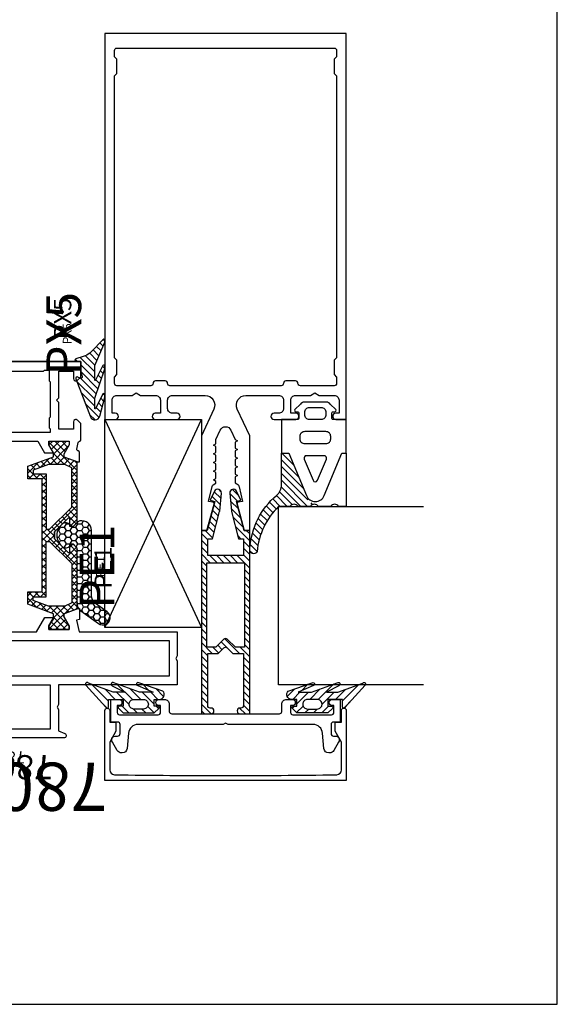
# Model space of a CAD drawing. Units: millimetres. Extents: x -920 to 6128, y -10660 to 477.
# Drawn here: x 2271 to 2382, y -5168 to -4964 of the extents above; entities that cross this region are included whole.
import ezdxf
from ezdxf.enums import TextEntityAlignment as Align

# ---------------------------------------------------------------- set-up
doc = ezdxf.new("R2010")
doc.units = ezdxf.units.MM
doc.header["$PDMODE"] = 1
for name, color, linetype in [('a4pursom1', 7, 'Continuous'), ('A4PURSOM2', 3, 'Continuous'), ('A4PURSOM3', 4, 'Continuous'), ('A9PURSONODE1', 2, 'Continuous'), ('MUOTOVIIVAT', 1, 'Continuous'), ('Profiilinumerot', 7, 'Continuous'), ('Profiilinumerot @ 1', 7, 'Continuous'), ('Profiilinumerot @ 2', 7, 'Continuous'), ('Profiilinumerot @ 4', 7, 'Continuous'), ('Tiivistekoodit', 7, 'Continuous'), ('Tiivistekoodit @ 1', 7, 'Continuous'), ('Tiivistekoodit @ 2', 7, 'Continuous'), ('Tiivistekoodit @ 4', 7, 'Continuous')]:
    doc.layers.add(name, color=color, linetype=linetype)
doc.styles.add('5', font='arial.ttf', dxfattribs={"height": 5})
doc.styles.add('Arial', font='arial.ttf')
doc.styles.add('Profiilinumerot', font='arial.ttf', dxfattribs={"height": 2.5})
doc.styles.add('Tiivistekoodi', font='arial.ttf', dxfattribs={"height": 1.8})

# ---------------------------------------------------------------- blocks, each defined once
blk = doc.blocks.new('pohja')
at = {"layer": 'MUOTOVIIVAT', "linetype": 'Continuous'}
blk.add_lwpolyline([(0, 570), (0, -24), (420, -24), (420, 570)], close=True, dxfattribs=at)
at = {"color": 1, "style": 'Arial'}
blk.add_attdef('PVM', (172.17, 536.55), '', height=4, dxfattribs=at)
at = {"layer": 'MUOTOVIIVAT', "style": '5'}
blk.add_attdef('SIVU', (363.92, 543.72), '', height=10, dxfattribs=at)
blk = doc.blocks.new('5015144')
at = {"layer": 'a4pursom1', "color": 7}
blk.add_lwpolyline([(26.45, 2.35, -0.414214), (27.1, 3), (28.75, 3), (28.75, -1.7), (27.45, -1.7), (27.35, -1.7, 0.414214), (26.85, -2.2), (26.85, -4.1, 0.414214), (27.35, -4.6), (27.95, -4.6, -0.267949), (28.39, -4.85), (28.42, -4.9, -0.267949), (28.42, -5.9), (27.43, -7.6, -0.267949), (26.57, -8.1), (26.38, -8.1, -0.388879), (25.38, -7.19), (25.1, -4.03, 0.388879), (23.11, -2.2), (5.52, -2.2), (5, -1.9), (4.48, -2.2), (-13.11, -2.2, 0.388879), (-15.1, -4.03), (-15.38, -7.19, -0.388879), (-16.38, -8.1), (-16.57, -8.1, -0.267949), (-17.43, -7.6), (-18.42, -5.9, -0.267949), (-18.42, -4.9), (-18.39, -4.85, -0.267949), (-17.95, -4.6), (-17.35, -4.6, 0.414214), (-16.85, -4.1), (-16.85, -2.2, 0.414214), (-17.35, -1.7), (-17.45, -1.7), (-18.75, -1.7), (-18.75, 3), (-17.1, 3, -0.414214), (-16.45, 2.35), (-16.45, 2.35, -0.414214), (-17.1, 1.7), (-17.45, 1.7), (-17.45, 0.3, 0.414214), (-16.95, -0.2), (-8.95, -0.2, 0.414214), (-8.45, 0.3), (-8.45, 1.7), (-8.8, 1.7, -0.414214), (-9.45, 2.35), (-9.45, 2.35, -0.414214), (-8.8, 3), (-7.65, 3, -0.414214), (-6.65, 2), (-6.65, 0.5, 0.414214), (-6.15, 0), (5, 0), (16.15, 0, 0.414214), (16.65, 0.5), (16.65, 2, -0.414214), (17.65, 3), (18.8, 3, -0.414214), (19.45, 2.35), (19.45, 2.35, -0.414214), (18.8, 1.7), (18.45, 1.7), (18.45, 0.3, 0.414214), (18.95, -0.2), (26.95, -0.2, 0.414214), (27.45, 0.3), (27.45, 1.7), (27.1, 1.7, -0.414214), (26.45, 2.35)], format="xyb", close=True, dxfattribs=at)
at = {"layer": 'A9PURSONODE1'}
blk.add_point((0, 0), dxfattribs=at)
blk = doc.blocks.new('PX1')
at = {"layer": 'A4PURSOM2'}
h = blk.add_hatch(dxfattribs=at)
h.set_pattern_fill('ANSI31', color=256, scale=10, style=0)
h.set_pattern_definition([(45, (0, 0), (-0.88388, 0.88388), [])])
edge = h.paths.add_edge_path()
edge.add_line((-2.1, -1.92), (-3.05, -2.8))
edge.add_line((-3.05, -2.8), (-9.44, -2.8))
edge.add_line((-9.44, -2.8), (-10.39, -1.92))
edge.add_arc((-10.19, -1.7), 0.3, 81.7463, 228.1921, ccw=False)
edge.add_line((-10.15, -1.4), (-9.44, -1.4))
edge.add_line((-9.44, -1.4), (-9.44, 0))
edge.add_line((-9.44, 0), (-10.54, 0))
edge.add_arc((-10.54, 1), 1, 133.6719, 270, ccw=False)
edge.add_line((-11.23, 1.72), (-6.26, 3.46))
edge.add_arc((-6.09, 3.19), 0.317, -79.1517, 121.1816, ccw=False)
edge.add_line((-6.03, 2.88), (-9.21, 1.5))
edge.add_line((-9.21, 1.5), (-6.4, 1.5))
edge.add_line((-6.4, 1.5), (-1.12, 3.45))
edge.add_arc((-0.89, 3.17), 0.361, -71.8234, 128.9674, ccw=False)
edge.add_line((-0.78, 2.83), (-3.34, 1.5))
edge.add_line((-3.34, 1.5), (-0.96, 1.5))
edge.add_line((-0.96, 1.5), (4.18, 3.39))
edge.add_arc((4.44, 3.16), 0.344, -41.2058, 137.9104, ccw=False)
edge.add_line((4.7, 2.93), (0.57, -1.63))
edge.add_arc((0.29, -1.58), 0.289, 171.0236, 351.0236, ccw=False)
edge.add_line((0, -1.54), (0, 0))
edge.add_line((0, 0), (-3.05, 0))
edge.add_line((-3.05, 0), (-3.05, -1.4))
edge.add_line((-3.05, -1.4), (-2.3, -1.4))
edge.add_arc((-2.3, -1.7), 0.3, -47.3094, 90, ccw=False)
edge = h.paths.add_edge_path(flags=16)
edge.add_line((-4.24, -1), (-4.24, -1))
edge.add_arc((-5.24, -1), 1, 360, 450)
edge.add_line((-5.24, 0), (-7.24, 0))
edge.add_arc((-7.24, -1), 1, 90, 180)
edge.add_line((-8.24, -1), (-8.24, -1))
edge.add_arc((-7.24, -1), 1, 180, 270)
edge.add_line((-7.24, -2), (-5.24, -2))
edge.add_arc((-5.24, -1), 1, 270, 360)
for points in [[(-2.1, -1.92), (-3.05, -2.8), (-9.44, -2.8), (-10.39, -1.92, -0.742976), (-10.15, -1.4), (-9.44, -1.4), (-9.44, 0), (-10.54, 0, -0.676593), (-11.23, 1.72), (-6.26, 3.46, -1.19528), (-6.03, 2.88), (-9.21, 1.5), (-6.4, 1.5), (-1.12, 3.45, -1.200139), (-0.78, 2.83), (-3.34, 1.5), (-0.96, 1.5), (4.18, 3.39, -0.992317), (4.7, 2.93), (0.57, -1.63, -1), (0, -1.54), (0, 0), (-3.05, 0), (-3.05, -1.4), (-2.3, -1.4, -0.682854)], [(-4.24, -1), (-4.24, -1, 0.414214), (-5.24, 0), (-7.24, 0, 0.414214), (-8.24, -1), (-8.24, -1, 0.414214), (-7.24, -2), (-5.24, -2, 0.414214)]]:
    blk.add_lwpolyline(points, format="xyb", close=True, dxfattribs=at)
blk = doc.blocks.new('PX5')
at = {"layer": 'A4PURSOM2'}
h = blk.add_hatch(dxfattribs=at)
h.set_pattern_fill('_USER', color=256, angle=45, style=0, pattern_type=0)
h.set_pattern_definition([(45, (0, 0), (-0.70711, 0.70711), [])])
edge = h.paths.add_edge_path()
edge.add_line((-9.71, -2.9), (-7.56, -2.9))
edge.add_line((-7.56, -2.9), (-1.46, -5))
edge.add_line((-1.46, -5), (-0.81, -5))
edge.add_arc((-1.04, -4.8), 0.3, 318.1897, 425.5781)
edge.add_line((-0.91, -4.53), (-3.86, -3.09))
edge.add_arc((-3.81, -3), 0.1, 90, 245.5781, ccw=False)
edge.add_line((-3.81, -2.9), (-2.06, -2.9))
edge.add_line((-2.06, -2.9), (-0.81, -2.9))
edge.add_line((-0.81, -2.9), (4.04, -5))
edge.add_line((4.04, -5), (4.56, -5))
edge.add_arc((4.33, -4.8), 0.3, 318.1897, 407.3415)
edge.add_line((4.54, -4.58), (2, -2.15))
edge.add_arc((4.04, 0.06), 3, 198.4357, 227.3415, ccw=False)
edge.add_line((1.19, -0.89), (1.05, -0.48))
edge.add_line((1.05, -0.48), (0.59, 1))
edge.add_arc((0.3, 0.91), 0.3, 17.5588, 180)
edge.add_line((0, 0.91), (0, 0))
edge.add_line((0, 0), (-2, 0))
edge.add_line((-2, 0), (-3.12, -0.3))
edge.add_arc((-3.2, -0.01), 0.3, 151.4055, 285.0486, ccw=False)
edge.add_line((-3.46, 0.13), (-3.21, 0.59))
edge.add_arc((-3.47, 0.74), 0.3, 331.4055, 471.139)
edge.add_line((-3.58, 1.02), (-11.45, -2.03))
edge.add_arc((-11.09, -2.96), 1, 111.139, 256.198)
edge.add_line((-11.32, -3.93), (-7.34, -5))
edge.add_line((-7.34, -5), (-6.71, -5))
edge.add_arc((-6.93, -4.8), 0.3, 318.1897, 425.5781)
edge.add_line((-6.8, -4.53), (-9.75, -3.09))
edge.add_arc((-9.71, -3), 0.1, 90, 245.5781, ccw=False)
blk.add_lwpolyline([(-9.71, -2.9), (-7.56, -2.9), (-1.46, -5), (-0.81, -5, 0.506169), (-0.91, -4.53), (-3.86, -3.09, -0.806741), (-3.81, -2.9), (-2.06, -2.9), (-0.81, -2.9), (4.04, -5), (4.56, -5, 0.409884), (4.54, -4.58), (2, -2.15, -0.126798), (1.19, -0.89), (1.05, -0.48), (0.59, 1, 0.857416), (0, 0.91), (0, 0), (-2, 0), (-3.12, -0.3, -0.659648), (-3.46, 0.13), (-3.21, 0.59, 0.698476), (-3.58, 1.02), (-11.45, -2.03, 0.733626), (-11.32, -3.93), (-7.34, -5), (-6.71, -5, 0.506169), (-6.8, -4.53), (-9.75, -3.09, -0.806741)], format="xyb", close=True, dxfattribs=at)
at = {"layer": 'Tiivistekoodit', "style": 'Tiivistekoodi', "flags": 8}
blk.add_attdef('KOODI', text='', height=1.8, dxfattribs=at).set_placement((8.9, 3.28), align=Align.MIDDLE)
blk = doc.blocks.new('*U1585')
at = {"layer": 'a4pursom1'}
ref = blk.add_blockref('PX5', (3.5, 77.13), dxfattribs=dict(at, rotation=90))
ref.add_attrib('KOODI', 'PX5', dxfattribs={"layer": 'Tiivistekoodit @ 4', "height": 7.2, "rotation": 90, "style": 'Tiivistekoodi'}).set_placement((0.93, 82.91), align=Align.MIDDLE)
ref = blk.add_blockref('PX5', (3.5, 77.13), dxfattribs=dict(at, rotation=90))
ref.add_attrib('KOODI', 'PX5', dxfattribs={"layer": 'Tiivistekoodit @ 2', "height": 3.6, "rotation": 90, "style": 'Tiivistekoodi'}).set_placement((0.22, 86.03), align=Align.MIDDLE)
ref = blk.add_blockref('PX5', (3.5, 77.13), dxfattribs=dict(at, rotation=90))
ref.add_attrib('KOODI', 'PX5', dxfattribs={"layer": 'Tiivistekoodit @ 1', "height": 1.8, "rotation": 90, "style": 'Tiivistekoodi'}).set_placement((0.93, 82.91), align=Align.MIDDLE)
blk = doc.blocks.new('50LK5LE')
at = {"layer": 'a4pursom1'}
h = blk.add_hatch(dxfattribs=at)
h.set_pattern_fill('_USER', color=256, angle=45, style=0, pattern_type=0)
h.set_pattern_definition([(45, (-238.302, -156.3616), (-0.7071068, 0.7071068), [])])
edge = h.paths.add_edge_path()
edge.add_line((10, 0), (10, -38))
edge.add_line((10, -38), (8, -38))
edge.add_arc((8, -37.4), 0.6, 90, 270, ccw=False)
edge.add_line((8, -36.8), (8.2, -36.8))
edge.add_arc((8.2, -36.3), 0.5, 270, 360)
edge.add_line((8.7, -36.3), (8.7, -25.5))
edge.add_line((8.7, -25.5), (6.5, -25.5))
edge.add_line((6.5, -25.5), (5.35, -24.35))
edge.add_arc((5, -24.71), 0.5, 45, 90)
edge.add_arc((5, -24.71), 0.5, 90, 135)
edge.add_line((4.65, -24.35), (3.5, -25.5))
edge.add_line((3.5, -25.5), (1.3, -25.5))
edge.add_line((1.3, -25.5), (1.3, -36.3))
edge.add_arc((1.8, -36.3), 0.5, 180, 270)
edge.add_line((1.8, -36.8), (2, -36.8))
edge.add_arc((2, -37.4), 0.6, -90, 90, ccw=False)
edge.add_line((2, -38), (0, -38))
edge.add_line((0, -38), (0, 0))
edge.add_line((0, 0), (1.15, 0))
edge.add_line((1.15, 0), (2.76, 6.02))
edge.add_line((2.76, 6.02), (1.82, 6.28))
edge.add_line((1.82, 6.28), (2.7, 8.13))
edge.add_arc((3.37, 7.81), 0.75, -5.2686, 154.7314, ccw=False)
edge.add_line((4.12, 7.74), (3.78, 4))
edge.add_arc((3.28, 4.04), 0.5, 345.4971, 354.7314, ccw=False)
edge.add_line((3.76, 3.92), (2.31, -1.7))
edge.add_line((2.31, -1.7), (1.3, -1.7))
edge.add_line((1.3, -1.7), (1.3, -5.2))
edge.add_line((1.3, -5.2), (8.69, -5.2))
edge.add_line((8.69, -5.2), (8.69, -1.7))
edge.add_line((8.69, -1.7), (7.68, -1.7))
edge.add_line((7.68, -1.7), (6.23, 3.92))
edge.add_arc((6.71, 4.04), 0.5, 185.2686, 194.5029, ccw=False)
edge.add_line((6.21, 4), (5.87, 7.74))
edge.add_arc((6.62, 7.81), 0.75, 25.2686, 185.2686, ccw=False)
edge.add_line((7.29, 8.13), (8.17, 6.28))
edge.add_line((8.17, 6.28), (7.23, 6.02))
edge.add_line((7.23, 6.02), (8.84, 0))
edge.add_line((8.84, 0), (9.99, 0))
edge.add_line((9.99, 0), (10, 0))
edge = h.paths.add_edge_path(flags=16)
edge.add_line((2.97, -24.2), (4.65, -22.53))
edge.add_arc((5, -22.89), 0.5, 90, 135, ccw=False)
edge.add_arc((5, -22.89), 0.5, 45, 90, ccw=False)
edge.add_line((5.35, -22.53), (7.03, -24.2))
edge.add_line((7.03, -24.2), (8.9, -24.2))
edge.add_line((8.9, -24.2), (8.9, -6.7))
edge.add_line((8.9, -6.7), (5, -6.7))
edge.add_line((5, -6.7), (1.1, -6.7))
edge.add_line((1.1, -6.7), (1.1, -24.2))
edge.add_line((1.1, -24.2), (2.97, -24.2))
for points in [[(10, 0), (10, -38), (8, -38, -1), (8, -36.8), (8.2, -36.8, 0.414214), (8.7, -36.3), (8.7, -25.5), (6.5, -25.5), (5.35, -24.35, 0.198912), (5, -24.21, 0.198912), (4.65, -24.35), (3.5, -25.5), (1.3, -25.5), (1.3, -36.3, 0.414214), (1.8, -36.8), (2, -36.8, -1), (2, -38), (0, -38), (0, 0), (1.15, 0), (2.76, 6.02), (1.82, 6.28), (2.7, 8.13, -0.8391), (4.12, 7.74), (3.78, 4, -0.040314), (3.76, 3.92), (2.31, -1.7), (1.3, -1.7), (1.3, -5.2), (8.69, -5.2), (8.69, -1.7), (7.68, -1.7), (6.23, 3.92, -0.040314), (6.21, 4), (5.87, 7.74, -0.8391), (7.29, 8.13), (8.17, 6.28), (7.23, 6.02), (8.84, 0), (9.99, 0)], [(2.97, -24.2), (4.65, -22.53, -0.198912), (5, -22.39, -0.198912), (5.35, -22.53), (7.03, -24.2), (8.9, -24.2), (8.9, -6.7), (5, -6.7), (1.1, -6.7), (1.1, -24.2)]]:
    blk.add_lwpolyline(points, format="xyb", close=True, dxfattribs=at)
blk = doc.blocks.new('506606')
at = {"layer": 'a4pursom1'}
for points in [[(22.2, -13.86, -0.210146), (22.44, -13.54), (23, -13.21), (23, -12.81), (22.5, -12.52), (23, -12.23), (23, -11.01), (22.5, -10.72), (23, -10.43), (23, -9.21), (22.5, -8.92), (23, -8.63), (23, -7.41), (22.5, -7.12), (23, -6.83), (23, -5.61), (22.5, -5.32), (22.99, -5.04), (22.99, -4.16), (23.91, -2.19, -0.63707), (26.09, -2.19), (26.99, -4.13), (27.49, -4.41), (26.99, -4.7), (26.99, -5.93), (27.49, -6.21), (26.99, -6.5), (26.99, -7.73), (27.49, -8.01), (26.99, -8.3), (27, -8.31), (27, -9.53), (27.5, -9.82), (27, -10.11), (27, -11.33), (27.5, -11.62), (27, -11.91), (27, -13.13), (27.35, -13.34, -0.210146), (27.83, -13.98), (28.5, -17), (27.62, -17.15, 0.440011), (27.38, -17.53), (28.85, -23), (30, -23), (30, -3.39), (27.42, 2.15, -0.548619), (29.23, 5), (36, 5, -0.414214), (37, 4), (37, 2.3, -0.414214), (36, 1.3), (35.05, 1.3, 0.414214), (34.4, 0.65), (34.4, 0.65, 0.414214), (35.05, 0), (39.56, 0, 0.414214), (40.2, 0.64), (40.2, 0.66, 0.414214), (39.56, 1.3), (38.5, 1.3), (38.5, 4, -0.414214), (39.5, 5), (42.63, 5), (43.5, 5.5), (44.37, 5), (47.5, 5, -0.414214), (48.5, 4), (48.5, 1.3), (47.84, 1.3, 0.414214), (47.2, 0.66), (47.2, 0.64, 0.414214), (47.84, 0), (50, 0), (50, 80), (25, 80), (0, 80), (0, 71.63), (0, 71.33), (0, 0), (2.16, 0, 0.414214), (2.8, 0.64), (2.8, 0.66, 0.414214), (2.16, 1.3), (1.5, 1.3), (1.5, 4, -0.414214), (2.5, 5), (5.63, 5), (6.5, 5.5), (7.37, 5), (10.5, 5, -0.414214), (11.5, 4), (11.5, 1.3), (10.44, 1.3, 0.414214), (9.8, 0.66), (9.8, 0.64, 0.414214), (10.44, 0), (14.95, 0, 0.414214), (15.6, 0.65), (15.6, 0.65, 0.414214), (14.95, 1.3), (14, 1.3, -0.414214), (13, 2.3), (13, 4, -0.414214), (14, 5), (20.77, 5, -0.548619), (22.58, 2.15), (20, -3.39), (20, -23), (21.15, -23), (22.62, -17.53, 0.440011), (22.38, -17.15), (21.5, -17)], [(13, 7.49), (13, 7.5, 0.414214), (12.5, 8), (12, 8), (10.49, 8, 0.414214), (10, 7.51), (10, 7.5, -0.414214), (9.5, 7), (2.5, 7, -0.414214), (2, 7.5), (2, 8.8), (2.5, 9.3), (2.5, 12.3), (2, 12.8), (2, 71.2), (2.5, 71.7), (2.5, 74.7), (2, 75.2), (2, 76.5, -0.414214), (2.5, 77), (25, 77), (47.5, 77, -0.414214), (48, 76.5), (48, 75.2), (47.5, 74.7), (47.5, 71.7), (48, 71.2), (48, 12.8), (47.5, 12.3), (47.5, 9.3), (48, 8.8), (48, 7.5, -0.414214), (47.5, 7), (40.5, 7, -0.414214), (40, 7.5), (40, 7.51, 0.414214), (39.51, 8), (38, 8), (37.5, 8, 0.414214), (37, 7.5), (37, 7.49, -0.414214), (36.51, 7), (13.49, 7, -0.414214)]]:
    blk.add_lwpolyline(points, format="xyb", close=True, dxfattribs=at)
blk = doc.blocks.new('RT19LE')
at = {"layer": 'A4PURSOM2'}
h = blk.add_hatch(dxfattribs=at)
h.set_pattern_fill('_USER', color=256, angle=225, style=0, pattern_type=0)
h.set_pattern_definition([(225, (210.5422, 163.2127), (0.7071068, -0.7071068), [])])
h.paths.add_polyline_path([(-13.41, 7), (-11.91, 7), (-8.25, 15.77, -0.345587), (-6.55, 17.56, -0.25084), (-7.41, 17.96, 0.014042), (-7.44, 18), (-9.97, 18, 0.014042), (-10.01, 17.96, -0.5), (-11.61, 17.96, 0.014042), (-11.64, 18), (-14, 18, -0.178284), (-18.47, 27.36, 0.695957), (-19.96, 27.22, 0.213481), (-14.5, 15.78, -0.224623), (-13.41, 13.46)])
for points in [[(-3.24, 18), (-5.77, 18, -0.516955), (-7.41, 17.96, 0.014042), (-7.44, 18), (-9.97, 18, 0.014042), (-10.01, 17.96, -0.5), (-11.61, 17.96, 0.014042), (-11.64, 18), (-14, 18, -0.178284), (-18.47, 27.36, 0.946919), (-19.94, 26.74, 0.207064), (-14.43, 15.72, -0.216597), (-13.41, 13.46), (-13.41, 7), (-11.91, 7), (-8.25, 15.77, -0.666667), (-4.56, 15.77), (-0.91, 7), (0, 7), (0, 18), (-1.57, 18, -0.534149)], [(-8.24, 7.5, -0.535184), (-8.7, 8.19), (-6.87, 12.59, -0.666667), (-5.95, 12.59), (-4.11, 8.19, -0.535184), (-4.57, 7.5)], [(-8.61, 2.5, -0.414214), (-9.61, 3.5), (-9.61, 4, -0.414214), (-8.61, 5), (-4.21, 5, -0.414214), (-3.21, 4), (-3.21, 3.5, -0.414214), (-4.21, 2.5)], [(-7.61, -2.5), (-5.21, -2.5, 0.414214), (-4.21, -1.5), (-4.21, -1, 0.414214), (-5.21, 0), (-7.61, 0, 0.414214), (-8.61, -1), (-8.61, -1.5, 0.414214)]]:
    blk.add_lwpolyline(points, format="xyb", close=True, dxfattribs=at)
blk.add_lwpolyline([(0, 7), (0, 0), (-2.71, 0, 0.414214), (-3.01, -0.3), (-3.01, -1.3, 0.414214), (-2.71, -1.6), (-2.41, -1.6, -0.60972), (-2.16, -2.07), (-3.31, -3.18, -0.242452), (-4.12, -3.6), (-8.69, -3.6, -0.242452), (-9.51, -3.18), (-10.65, -2.07, -0.60972), (-10.41, -1.6), (-10.11, -1.6, 0.414214), (-9.81, -1.3), (-9.81, -0.3, 0.414214), (-10.11, 0), (-13.41, 0), (-13.41, 7)], format="xyb", dxfattribs=at)
blk = doc.blocks.new('506577')
at = {"layer": 'a4pursom1'}
blk.add_lwpolyline([(48.75, 2.4), (48.75, -12.1), (23.75, -12.1), (-1.25, -12.1), (-1.25, 2.4, -0.414214), (-0.75, 2.9), (-0.75, 2.9, -0.414214), (-0.25, 2.4), (-0.25, 0), (1.05, 0), (1.05, -1.91), (-0.25, -4.16), (-0.25, -9.91, 0.409501), (0.73, -10.91, 0.004029), (23.75, -11.1, 0.004029), (46.77, -10.91, 0.409501), (47.75, -9.91), (47.75, -4.16), (46.45, -1.91), (46.45, 0), (47.75, 0), (47.75, 2.4, -0.414214), (48.25, 2.9), (48.25, 2.9, -0.414214)], format="xyb", close=True, dxfattribs=at)
at = {"layer": 'A9PURSONODE1'}
blk.add_point((0, 0), dxfattribs=at)
blk = doc.blocks.new('katko 39b')
at = {"layer": 'a4pursom1'}
h = blk.add_hatch(dxfattribs=at)
h.set_pattern_fill('_USER', color=2, angle=45, style=0, double=1, pattern_type=0)
h.set_pattern_definition([(45, (0, 0), (-0.707107, 0.707107), []), (135, (0, 0), (-0.707107, -0.707107), [])])
h.paths.add_polyline_path([(33.8, 9.19), (31.2, 9.19), (31.2, 6.19), (19.5, 6.19), (7.8, 6.19), (7.8, 9.19), (5.2, 9.19), (3.25, 3.84), (2.41, 3.84), (0.77, 4.79), (0, 4.79), (0, 0.59), (0.77, 0.59), (2.67, 1.69), (3.25, 1.69), (4.23, -1.01), (16.91, -1.01), (17.7, -0.21), (17.7, 0.5), (15.91, 0.5), (15.91, 0.82), (18.75, 3.67), (19.5, 3.67), (20.25, 3.67), (23.09, 0.82), (23.09, 0.5), (21.3, 0.5), (21.3, -0.21), (22.09, -1.01), (34.77, -1.01), (35.75, 1.69), (36.33, 1.69), (38.23, 0.59), (39, 0.59), (39, 4.79), (38.23, 4.79), (36.59, 3.84), (35.75, 3.84)])
h.paths.add_polyline_path([(18.22, 5.39), (18.22, 4.69), (13.63, 0.09), (5.48, 0.09), (4.8, 1.48), (4.8, 4.89), (5.97, 8.09), (6.75, 8.09), (6.75, 5.39)], flags=16)
h.paths.add_polyline_path([(20.78, 5.39), (32.25, 5.39), (32.25, 8.09), (33.03, 8.09), (34.2, 4.89), (34.2, 1.48), (33.52, 0.09), (25.37, 0.09), (20.78, 4.69)], flags=16)
at = {"layer": 'a4pursom1', "linetype": 'Continuous'}
blk.add_line((20.25, 3.67), (18.75, 3.67), dxfattribs=at)
for points in [[(19.5, 6.19), (7.8, 6.19), (7.8, 9.19), (5.2, 9.19), (3.25, 3.84), (2.41, 3.84), (0.77, 4.79), (0, 4.79), (0, 0.59), (0.77, 0.59), (2.67, 1.69), (3.25, 1.69), (4.23, -1.01), (16.91, -1.01), (17.7, -0.21), (17.7, 0.5), (15.91, 0.5), (15.91, 0.82), (18.75, 3.67), (19.5, 3.67), (20.25, 3.67), (23.09, 0.82), (23.09, 0.5), (21.3, 0.5), (21.3, -0.21), (22.09, -1.01), (34.77, -1.01), (35.75, 1.69), (36.33, 1.69), (38.23, 0.59), (39, 0.59), (39, 4.79), (38.23, 4.79), (36.59, 3.84), (35.75, 3.84), (33.8, 9.19), (31.2, 9.19), (31.2, 6.19)], [(4.8, 1.48), (4.8, 4.89), (5.97, 8.09), (6.75, 8.09), (6.75, 5.39), (18.22, 5.39), (18.22, 4.69), (13.63, 0.09), (5.48, 0.09)], [(34.2, 1.48), (34.2, 4.89), (33.03, 8.09), (32.25, 8.09), (32.25, 5.39), (20.78, 5.39), (20.78, 4.69), (25.37, 0.09), (33.52, 0.09)]]:
    blk.add_lwpolyline(points, close=True, dxfattribs=at)
blk = doc.blocks.new('*U472')
at = {"layer": 'a4pursom1'}
blk.add_line((67, 90.5), (67, 41.3), dxfattribs=at)
blk.add_line((67, 90.5), (67, 41.3), dxfattribs=at)
for points in [[(63.79, 41), (67, 41), (67, 91), (62, 91), (62, 89.4, 1), (63.2, 89.4), (63.2, 89.8), (64.5, 89.8, -0.414214), (65.5, 88.8), (65.5, 86.2, -0.414214), (64.5, 85.2), (63.2, 85.2), (63.2, 85.6, 1), (62, 85.6), (62, 82.7, 0.414214), (62.5, 82.2), (62.9, 82.2, 0.414214), (63.3, 82.6), (63.3, 83.7), (65, 83.7), (65, 66), (63.3, 66), (63.3, 66.5), (59.5, 66.5), (59, 66), (58.5, 66.5), (53.01, 66.5), (53.01, 69.5), (54.51, 69.5, 0.668179), (54.86, 70.35), (54.21, 71), (50.8, 71, 0.365977), (50.5, 70.75, -0.365977), (50.21, 70.5), (48.87, 70.21, -0.414214), (48.5, 70.42), (48.48, 70.5, 0.339454), (48.19, 70.72), (46.2, 70.72), (46.2, 70.42), (47.25, 67.52), (47.83, 67.52), (49.73, 68.62), (50.5, 68.62), (50.5, 64.42), (49.73, 64.42), (48.09, 65.37), (48.09, 63.52), (50.5, 62.13), (50.5, 49.87), (48.09, 48.48), (48.09, 46.63), (49.73, 47.58), (50.5, 47.58), (50.5, 43.38), (49.73, 43.38), (47.83, 44.48), (47.25, 44.48), (46.2, 41.59), (46.2, 41.28), (48.19, 41.28, 0.339454), (48.48, 41.5), (48.5, 41.58, -0.414214), (48.87, 41.79), (50.21, 41.5, -0.365977), (50.5, 41.25, 0.365977), (50.8, 41), (54.21, 41), (54.86, 41.65, 0.668179), (54.51, 42.5), (53.01, 42.5), (53.01, 45.5), (58.5, 45.5), (59, 46), (59.5, 45.5), (65, 45.5), (65, 42.5), (63.5, 42.5, 0.668179), (63.15, 41.65)], [(4.98, 21), (0, 21), (0, 45.6), (-4.08, 45.6), (-4.6, 45.9), (-5.12, 45.6), (-9.5, 45.6), (-10.04, 44.31, -0.819804), (-11, 44.5), (-11, 45.5), (-11, 71), (-7.79, 71), (-7.15, 70.35, -0.668179), (-7.5, 69.5), (-9, 69.5), (-9, 66.3), (-8, 60.5), (0, 60.5), (0, 64.3, -0.414214), (2, 66.3), (9, 66.3), (9, 69.5), (7.5, 69.5, -0.668179), (7.15, 70.35), (7.79, 71), (11.43, 71), (11.56, 70.55), (13.43, 70.14), (13.58, 70.72), (15.8, 70.72), (15.8, 70.41), (14.75, 67.52), (14.17, 67.52), (12.27, 68.62), (11.5, 68.62), (11.5, 64.42), (12.27, 64.42), (14, 65.48), (14, 63.57), (11, 61.84), (11, 50.16), (14, 48.43), (14, 46.51), (12.27, 47.58), (11.5, 47.58), (11.5, 43.38), (12.27, 43.38), (14.17, 44.48), (14.75, 44.48), (15.8, 41.58), (15.8, 41.27), (13.58, 41.27), (13.43, 41.86), (11, 41.32), (11, 21), (6.02, 21), (5.5, 21.3)]]:
    blk.add_lwpolyline(points, format="xyb", close=True, dxfattribs=at)
for points in [[(1.8, 22.7), (1.8, 64.3), (9.2, 64.3), (9.2, 22.7)], [(55.5, 47.3), (55.3, 47.5), (53.3, 47.5), (53.1, 47.3), (52.3, 47.3), (52.3, 64.7), (53.1, 64.7), (53.3, 64.5), (55.3, 64.5), (55.5, 64.7), (62.8, 64.7), (63, 64.5), (65.2, 64.5), (65.2, 63.5), (65, 63.3), (65, 48.7), (65.2, 48.5), (65.2, 47.5), (63, 47.5), (62.8, 47.3)], [(0, 47.3), (-9.2, 47.3), (-9.2, 58.8), (0, 58.8)]]:
    blk.add_lwpolyline(points, close=True, dxfattribs=at)
at = {"layer": 'a4pursom1', "rotation": 180}
blk.add_blockref('katko 39b', (50.5, 69.21), dxfattribs=at)
at = {"layer": 'a4pursom1', "xscale": -1}
blk.add_blockref('katko 39b', (50.5, 42.78), dxfattribs=at)
at = {"layer": 'Profiilinumerot', "style": 'Profiilinumerot', "flags": 8}
blk.add_attdef('PROFIILINUMERO', text='', height=2.5, rotation=90, dxfattribs=at).set_placement((-13, 58.25), align=Align.BOTTOM_CENTER)
blk = doc.blocks.new('*U1586')
ref = blk.add_blockref('*U472', (44.5, 10.13), dxfattribs=dict(rotation=90))
ref.add_attrib('PROFIILINUMERO', '780355', dxfattribs={"layer": 'Profiilinumerot @ 1', "height": 2.5, "rotation": 180, "style": 'Profiilinumerot'}).set_placement((-13.75, -2.87), align=Align.BOTTOM_CENTER)
ref = blk.add_blockref('*U472', (44.5, 10.13), dxfattribs=dict(rotation=90))
ref.add_attrib('PROFIILINUMERO', '780355', dxfattribs={"layer": 'Profiilinumerot @ 2', "height": 5, "rotation": 180, "style": 'Profiilinumerot'}).set_placement((-13.75, -2.87), align=Align.BOTTOM_CENTER)
ref = blk.add_blockref('*U472', (44.5, 10.13), dxfattribs=dict(rotation=90))
ref.add_attrib('PROFIILINUMERO', '780355', dxfattribs={"layer": 'Profiilinumerot @ 4', "height": 10, "rotation": 180, "style": 'Profiilinumerot'}).set_placement((-13.75, -2.87), align=Align.BOTTOM_CENTER)
blk = doc.blocks.new('PE1')
at = {"layer": 'A4PURSOM2'}
h = blk.add_hatch(dxfattribs=at)
h.set_pattern_fill('HONEY', color=2, scale=0.25, style=0)
h.set_pattern_definition([(0, (476.39894, 859.30905), (1.190625, 0.68740766), [0.79375, -1.5875]), (120, (476.39894, 859.30905), (-1.190625, 0.68740767), [0.79375, -1.5875]), (60, (476.39894, 859.30905), (3e-09, 1.37481533), [-1.5875, 0.79375])])
h.paths.add_polyline_path([(3, -1.59, 0.47406), (0.6, 0.37, 0.147422), (0.09, 0.09), (0, 0), (-0.79, -0.79), (-1.5, -0.79), (-1.5, -0.43, 0.428147), (-2.92, -0.17, 0.508501), (-2.92, -5.02, 0.428147), (-1.5, -4.76), (-1.5, -4.39), (-0.79, -4.39), (0, -5.19), (0, -16.62, 0.24011), (0.82, -18.24), (4.49, -20.9, 0.50631), (6.79, -20.16), (6.79, -19.21, 0.155826), (6.25, -18.47), (3.82, -16.71, -0.24011), (3, -15.09)])
blk.add_lwpolyline([(-0.65, -4.54), (0, -5.19), (0, -16.62, 0.24011), (0.82, -18.24), (4.49, -20.9, 1), (6.25, -18.47), (3.82, -16.71, -0.24011), (3, -15.09), (3, -1.59, 0.47406), (0.6, 0.37, 0.147422), (0.09, 0.09), (0, 0), (-0.79, -0.79), (-1.5, -0.79), (-1.5, -0.43, 0.428147), (-2.92, -0.17, 0.508501), (-2.92, -5.02, 0.428147), (-1.5, -4.76), (-1.5, -4.39), (-0.79, -4.39), (0, -5.19)], format="xyb", dxfattribs=at)
at = {"layer": 'Tiivistekoodit', "style": 'Tiivistekoodi', "flags": 8}
blk.add_attdef('KOODI', text='', height=1.8, rotation=90, dxfattribs=at).set_placement((5.89, -9.29), align=Align.MIDDLE)
blk = doc.blocks.new('*U1588')
ref = blk.add_blockref('PE1', (2.72, 43.73))
ref.add_attrib('KOODI', 'PE1', dxfattribs={"layer": 'Tiivistekoodit @ 1', "height": 1.8, "rotation": 90, "style": 'Tiivistekoodi'}).set_placement((7.8, 34.6), align=Align.MIDDLE)
ref = blk.add_blockref('PE1', (2.72, 43.73))
ref.add_attrib('KOODI', 'PE1', dxfattribs={"layer": 'Tiivistekoodit @ 2', "height": 3.6, "rotation": 90, "style": 'Tiivistekoodi'}).set_placement((8.61, 34.43), align=Align.MIDDLE)
ref = blk.add_blockref('PE1', (2.72, 43.73))
ref.add_attrib('KOODI', 'PE1', dxfattribs={"layer": 'Tiivistekoodit @ 4', "height": 7.2, "rotation": 90, "style": 'Tiivistekoodi'}).set_placement((7.8, 34.6), align=Align.MIDDLE)
blk = doc.blocks.new('Det 43')
at = {"layer": 'a4pursom1', "color": 2}
for p, q in [((8.5, 22), (28.5, 65.13)), ((8.5, 65.13), (28.5, 22))]:
    blk.add_line(p, q, dxfattribs=at)
blk.add_lwpolyline([(8.5, 65.13), (28.5, 65.13), (28.5, 22), (8.5, 22)], close=True, dxfattribs=at)
at = {"layer": 'A4PURSOM3'}
blk.add_lwpolyline([(74.5, 10.13), (44.5, 10.13), (44.5, 47.13), (74.5, 47.13)], dxfattribs=at)
blk.add_lwpolyline([(74.5, 10.13), (44.5, 10.13), (44.5, 47.13), (74.5, 47.13)], dxfattribs=at)
for name in ['*U1585', '*U1586', '*U1588']:
    blk.add_blockref(name, (0, 0))
at = {"layer": 'a4pursom1'}
for name, p in [('506606', (8.5, 65.13)), ('PX1', (57.73, 7.13)), ('5015144', (28.5, 4.13)), ('506577', (9.75, 2.43))]:
    blk.add_blockref(name, p, dxfattribs=at)
at = {"layer": 'a4pursom1', "xscale": -1, "rotation": 180}
blk.add_blockref('RT19LE', (58.5, 65.13), dxfattribs=at)
at = {"layer": 'a4pursom1', "color": 3, "xscale": -1}
blk.add_blockref('50LK5LE', (38.5, 42.13), dxfattribs=at)
at = {"layer": 'a4pursom1', "xscale": -1}
blk.add_blockref('PX1', (9.27, 7.13), dxfattribs=at)

msp = doc.modelspace()

# ---------------------------------------------------------------- block references
msp.add_blockref('pohja', (1961.87, -5143.79))
at = {"layer": 'a4pursom1'}
msp.add_blockref('Det 43', (2279.66, -5111.72), dxfattribs=at)

doc.saveas('drawing.dxf')
